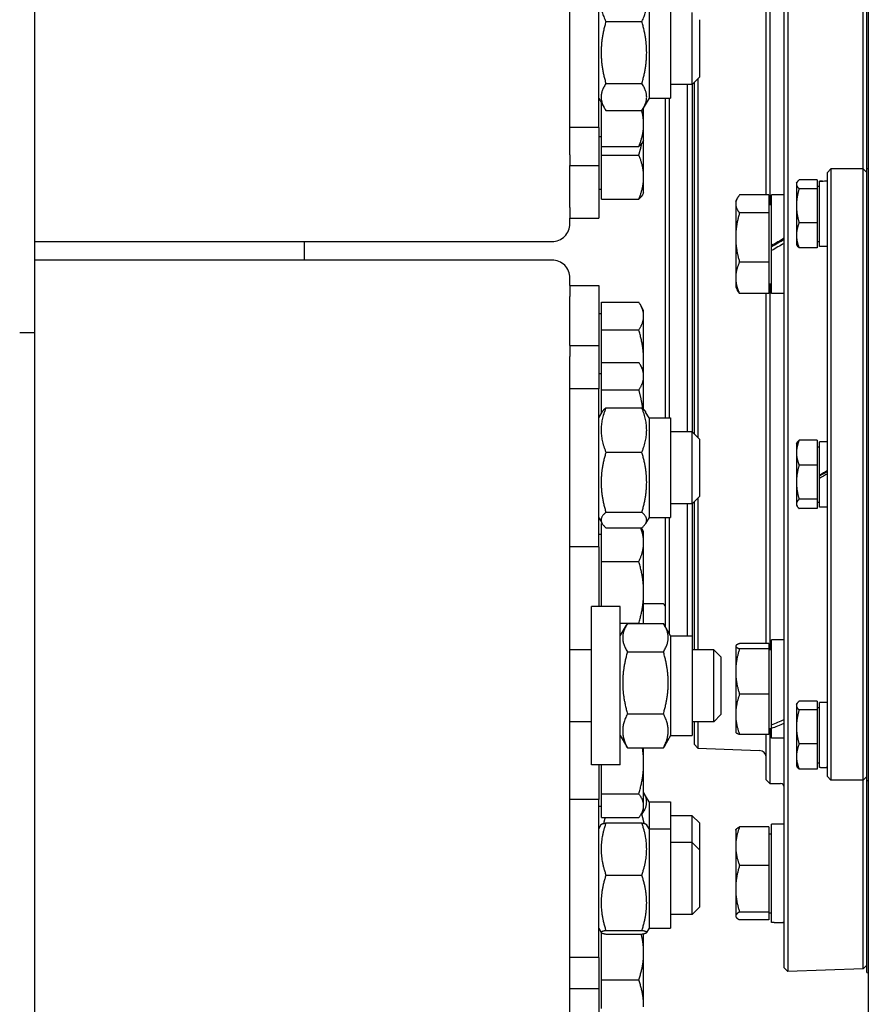
# Model space of a CAD drawing. Units: millimetres. Extents: x 622 to 8360, y 78 to 10896.
# Drawn here: x 2475 to 2711, y 2480 to 2754 of the extents above; entities that cross this region are included whole.
import ezdxf

# ---------------------------------------------------------------- set-up
doc = ezdxf.new("R2010")
doc.units = ezdxf.units.MM
doc.header["$LTSCALE"] = 40
doc.layers.add('Visible Edges(Hillmar_metric)', color=7, linetype='Continuous', lineweight=25)

msp = doc.modelspace()

# ---------------------------------------------------------------- linework, layer by layer
at = {"layer": 'Visible Edges(Hillmar_metric)'}
for p, q in [((2478.7416, 2667.3265), (2478.7416, 4087.4817)), ((2710.6416, 3005.8426), (2710.6416, 2484.1904)), ((2627.6416, 2727.2086), (2627.6416, 2998.7702)), ((2687.2416, 2490.5172), (2687.2416, 2893.168)), ((2683.2416, 2804.5863), (2683.2416, 2702.8426)), ((2682.2416, 2705.5286), (2682.2416, 2801.8059)), ((2688.241, 2777.863), (2688.241, 2489.5521)), ((2709.2422, 2712.7832), (2709.2422, 2777.3516)), ((2710.2416, 2712.8306), (2710.2416, 2774.5048)), ((2635.6416, 2724.286), (2635.6416, 2768.286)), ((2649.6416, 2760.136), (2649.6416, 2732.436)), ((2655.6416, 2760.136), (2655.6416, 2732.436)), ((2661.6416, 2736.286), (2661.6416, 2756.286)), ((2637.6453, 2753.7865), (2647.6379, 2753.7865)), ((2663.6416, 2754.286), (2663.6416, 2738.286)), ((2637.6453, 2736.5157), (2647.6379, 2736.5157)), ((2661.6416, 2736.286), (2655.6416, 2736.286)), ((2660.2416, 2736.286), (2660.2416, 2639.6481)), ((2661.6209, 2736.286), (2661.6209, 2639.6481)), ((2663.6416, 2738.286), (2661.6416, 2736.286)), ((2662.2416, 2639.0481), (2662.2416, 2736.886)), ((2663.241, 2737.8854), (2663.241, 2638.0487)), ((2635.6416, 2732.436), (2637.2531, 2729.6448)), ((2636.4417, 2719.033), (2636.4417, 2731.0502)), ((2649.6416, 2732.436), (2648.03, 2729.6448)), ((2649.6416, 2732.436), (2655.6416, 2732.436)), ((2654.2416, 2643.4981), (2654.2416, 2732.436)), ((2655.2416, 2732.436), (2655.2416, 2643.4981)), ((2637.6453, 2729.0152), (2647.6379, 2729.0152)), ((2648.1417, 2725.1567), (2648.1417, 2729.8381)), ((2627.6416, 2724.286), (2627.6416, 2727.2086)), ((2648.1417, 2720.7633), (2648.1417, 2725.1567)), ((2627.6416, 2716.6859), (2627.6416, 2724.286)), ((2635.6416, 2724.286), (2627.6416, 2724.286)), ((2635.6416, 2724.286), (2635.6416, 2713.7633)), ((2636.4417, 2721.6633), (2635.6416, 2721.6633)), ((2648.1417, 2720.7633), (2647.8362, 2720.2342)), ((2648.1417, 2710.5165), (2648.1417, 2720.7633)), ((2636.4417, 2719.033), (2646.8019, 2719.033)), ((2636.4417, 2716.6402), (2636.4417, 2719.033)), ((2627.6416, 2716.6859), (2627.6416, 2713.7633)), ((2636.4417, 2716.6402), (2646.8019, 2716.6402)), ((2636.4417, 2704.3928), (2636.4417, 2716.6402)), ((2627.6416, 2702.0456), (2627.6416, 2713.7633)), ((2627.6416, 2713.7633), (2635.6416, 2713.7633)), ((2635.6416, 2713.7633), (2635.6416, 2699.1231)), ((2699.2416, 2711.7838), (2700.2416, 2712.7838)), ((2699.2416, 2543.7838), (2699.2416, 2711.7838)), ((2700.2416, 2712.7838), (2700.2416, 2542.7838)), ((2709.2416, 2712.7838), (2700.2416, 2712.7838)), ((2709.2416, 2542.7838), (2709.2416, 2712.7838)), ((2710.2416, 2711.7838), (2709.2416, 2712.7838)), ((2710.2416, 2712.8306), (2710.6416, 2713.0004)), ((2710.2416, 2542.7369), (2710.2416, 2712.8306)), ((2648.1417, 2706.1231), (2648.1417, 2710.5165)), ((2690.6415, 2708.7838), (2690.8044, 2709.066)), ((2690.6415, 2708.7838), (2690.6415, 2708.5107)), ((2696.4415, 2709.7447), (2691.4007, 2709.7447)), ((2696.4415, 2709.7447), (2696.4415, 2707.2767)), ((2697.0416, 2709.3316), (2697.0416, 2709.3338)), ((2697.3833, 2709.3338), (2697.0416, 2709.3338)), ((2697.0416, 2709.2686), (2697.0416, 2709.3316)), ((2697.0416, 2691.2338), (2697.0416, 2709.2686)), ((2699.2416, 2709.3338), (2698.9075, 2709.3338)), ((2636.4417, 2707.0231), (2635.6416, 2707.0231)), ((2648.1417, 2706.1231), (2647.8362, 2705.5939)), ((2690.6415, 2708.5107), (2690.6415, 2702.5462)), ((2696.4415, 2707.2767), (2691.4007, 2707.2767)), ((2696.4415, 2707.9838), (2697.0416, 2707.9838)), ((2696.4415, 2707.2767), (2696.4415, 2697.8158)), ((2636.4417, 2704.3928), (2646.8019, 2704.3928)), ((2673.7415, 2703.8426), (2674.2347, 2704.6969)), ((2673.7415, 2703.8426), (2673.7415, 2703.045)), ((2682.9415, 2705.5286), (2674.8133, 2705.5286)), ((2682.9415, 2705.5286), (2682.9415, 2700.5615)), ((2683.7416, 2691.4555), (2683.7416, 2705.5426)), ((2687.2416, 2705.5426), (2683.7416, 2705.5426)), ((2627.6416, 2702.0456), (2627.6416, 2699.1231)), ((2673.7415, 2703.045), (2673.7415, 2693.7184)), ((2682.9415, 2700.5615), (2674.8133, 2700.5615)), ((2682.9415, 2702.8426), (2683.7416, 2702.8426)), ((2682.9415, 2700.5615), (2682.9415, 2686.8754)), ((2690.6415, 2702.5462), (2690.6415, 2694.3194)), ((2627.6416, 2697.5469), (2627.6416, 2699.1231)), ((2627.6416, 2699.1231), (2635.6416, 2699.1231)), ((2696.4415, 2697.8158), (2691.4007, 2697.8158)), ((2696.4415, 2697.8158), (2696.4415, 2690.8229)), ((2478.7416, 2692.5679), (2622.6416, 2692.5679)), ((2553.6416, 2692.5679), (2553.6416, 2687.4376)), ((2673.7415, 2693.7184), (2673.7415, 2682.516)), ((2690.6415, 2694.3194), (2690.6415, 2691.7838)), ((2696.4415, 2692.5838), (2697.0416, 2692.5838)), ((2683.7416, 2691.2702), (2683.7416, 2691.4555)), ((2683.7416, 2690.0445), (2683.7416, 2691.2702)), ((2683.7416, 2678.1426), (2683.7416, 2690.0445)), ((2690.6415, 2691.7838), (2690.8044, 2691.5016)), ((2696.4415, 2690.8229), (2691.4007, 2690.8229)), ((2699.2416, 2691.2338), (2697.0416, 2691.2338)), ((2622.6416, 2687.4376), (2478.7416, 2687.4376)), ((2682.9415, 2686.8754), (2674.8133, 2686.8754)), ((2682.9415, 2686.8754), (2682.9415, 2678.1565)), ((2627.6416, 2680.3935), (2627.6416, 2682.465)), ((2673.7415, 2682.516), (2673.7415, 2679.8426)), ((2627.6416, 2680.3935), (2627.6416, 2677.3259)), ((2627.6416, 2680.3935), (2635.6416, 2680.3935)), ((2635.6416, 2680.3935), (2635.6416, 2663.6689)), ((2673.7415, 2679.8426), (2674.2347, 2678.9883)), ((2682.9415, 2680.8426), (2683.7416, 2680.8426)), ((2683.2416, 2680.8426), (2683.2416, 2579.0989)), ((2627.6416, 2663.6689), (2627.6416, 2677.3259)), ((2682.9415, 2678.1565), (2674.8133, 2678.1565)), ((2682.2416, 2580.758), (2682.2416, 2678.1565)), ((2687.2416, 2678.1426), (2683.7416, 2678.1426)), ((2636.4417, 2675.6769), (2646.8019, 2675.6769)), ((2636.4417, 2668.0162), (2636.4417, 2675.6769)), ((2648.1417, 2673.3935), (2647.1459, 2675.1182)), ((2648.1417, 2671.8465), (2648.1417, 2673.3935)), ((2636.4417, 2672.4935), (2635.6416, 2672.4935)), ((2648.1417, 2659.3745), (2648.1417, 2671.8465)), ((2636.4417, 2668.0162), (2646.8019, 2668.0162)), ((2636.4417, 2658.9523), (2636.4417, 2668.0162)), ((2478.7416, 1754.238), (2478.7416, 2667.3265)), ((2627.6416, 2663.6689), (2627.6416, 2660.6013)), ((2627.6416, 2663.6689), (2635.6416, 2663.6689)), ((2635.6416, 2663.6689), (2635.6416, 2651.6481)), ((2627.6416, 2651.6481), (2627.6416, 2660.6013)), ((2648.1417, 2656.6689), (2648.1417, 2659.3745)), ((2636.4417, 2658.9523), (2646.8019, 2658.9523)), ((2636.4417, 2651.2917), (2636.4417, 2658.9523)), ((2648.1417, 2656.6689), (2647.1459, 2658.3937)), ((2648.1417, 2655.122), (2648.1417, 2656.6689)), ((2636.4417, 2655.7689), (2635.6416, 2655.7689)), ((2648.1417, 2645.8555), (2648.1417, 2655.122)), ((2627.6416, 2648.5805), (2627.6416, 2651.6481)), ((2635.6416, 2651.6481), (2627.6416, 2651.6481)), ((2635.6416, 2607.6481), (2635.6416, 2651.6481)), ((2636.4417, 2651.2917), (2646.8019, 2651.2917)), ((2636.4417, 2644.8839), (2636.4417, 2651.2917)), ((2627.6416, 2338.3573), (2627.6416, 2648.5805)), ((2637.6453, 2646.3315), (2647.6379, 2646.3315)), ((2635.6416, 2643.4981), (2636.5869, 2645.1354)), ((2649.6416, 2643.4981), (2648.6963, 2645.1354)), ((2649.6416, 2643.4981), (2649.6416, 2615.7981)), ((2649.6416, 2643.4981), (2655.6416, 2643.4981)), ((2655.6416, 2643.4981), (2655.6416, 2615.7981)), ((2661.6416, 2639.6481), (2655.6416, 2639.6481)), ((2661.6416, 2619.6481), (2661.6416, 2639.6481)), ((2663.6416, 2637.6481), (2661.6416, 2639.6481)), ((2663.6416, 2637.6481), (2663.6416, 2621.6481)), ((2690.6415, 2636.2838), (2690.8251, 2636.6019)), ((2690.6415, 2636.2838), (2690.6415, 2633.8398)), ((2696.4415, 2637.2834), (2691.4007, 2637.2834)), ((2696.4415, 2637.2834), (2696.4415, 2630.3963)), ((2696.4415, 2635.4838), (2697.0416, 2635.4838)), ((2697.0416, 2627.5859), (2697.0416, 2636.8338)), ((2699.2416, 2636.8338), (2697.0416, 2636.8338)), ((2637.6453, 2633.9587), (2647.6379, 2633.9587)), ((2690.6415, 2633.8398), (2690.6415, 2625.6465)), ((2696.4415, 2630.3963), (2691.4007, 2630.3963)), ((2696.4415, 2630.3963), (2696.4415, 2620.8967)), ((2697.0416, 2627.491), (2697.0416, 2627.5859)), ((2697.0416, 2626.6993), (2697.0416, 2627.491)), ((2697.0416, 2618.7338), (2697.0416, 2626.6993)), ((2690.6415, 2625.6465), (2690.6415, 2619.5904)), ((2663.6416, 2621.6481), (2661.6416, 2619.6481)), ((2663.241, 2621.2475), (2663.241, 2579.0216)), ((2661.6416, 2619.6481), (2655.6416, 2619.6481)), ((2660.2416, 2619.6481), (2660.2416, 2582.8716)), ((2661.6209, 2619.6481), (2661.6209, 2582.8716)), ((2662.2416, 2579.0216), (2662.2416, 2620.2481)), ((2690.6415, 2619.5904), (2690.6415, 2619.2838)), ((2690.6415, 2619.2838), (2690.8251, 2618.9657)), ((2696.4415, 2620.8967), (2691.4007, 2620.8967)), ((2696.4415, 2618.2842), (2691.4007, 2618.2842)), ((2696.4415, 2620.8967), (2696.4415, 2618.2842)), ((2696.4415, 2620.0838), (2697.0416, 2620.0838)), ((2699.2416, 2618.7338), (2697.0416, 2618.7338)), ((2635.6416, 2615.7981), (2636.5869, 2614.1608)), ((2637.6453, 2617.2754), (2647.6379, 2617.2754)), ((2649.6416, 2615.7981), (2648.6963, 2614.1608)), ((2649.6416, 2615.7981), (2655.6416, 2615.7981)), ((2654.2416, 2585.2965), (2654.2416, 2615.7981)), ((2655.2416, 2615.7981), (2655.2416, 2583.5644)), ((2636.4417, 2614.1216), (2636.61, 2614.1216)), ((2636.4417, 2603.5775), (2636.4417, 2614.1216)), ((2637.6453, 2612.9648), (2647.6379, 2612.9648)), ((2648.1417, 2611.9493), (2647.5554, 2612.9648)), ((2636.4417, 2611.0493), (2635.6416, 2611.0493)), ((2648.1417, 2608.8496), (2648.1417, 2611.9493)), ((2635.6416, 2607.6481), (2627.6416, 2607.6481)), ((2635.6416, 2607.6481), (2635.6416, 2591.0216)), ((2648.1417, 2594.9914), (2648.1417, 2608.8496)), ((2636.4417, 2603.5775), (2646.8019, 2603.5775)), ((2636.4417, 2591.0216), (2636.4417, 2603.5775)), ((2648.1417, 2586.3157), (2648.1417, 2594.9914)), ((2633.6416, 2547.0216), (2633.6416, 2591.0216)), ((2641.6416, 2591.0216), (2633.6416, 2591.0216)), ((2641.6416, 2547.0216), (2641.6416, 2591.0216)), ((2653.2416, 2591.8426), (2648.1417, 2591.8426)), ((2641.6416, 2586.4052), (2646.8019, 2586.4052)), ((2641.6416, 2582.8716), (2643.3509, 2585.8322)), ((2643.6453, 2586.3157), (2653.6379, 2586.3157)), ((2655.6416, 2582.8716), (2653.9323, 2585.8322)), ((2655.6416, 2582.8716), (2655.6416, 2555.1716)), ((2655.6416, 2582.8716), (2661.6416, 2582.8716)), ((2661.6416, 2582.8716), (2661.6416, 2555.1716)), ((2673.7415, 2580.0989), (2673.7797, 2580.1651)), ((2673.7415, 2580.0989), (2673.7415, 2580.033)), ((2673.7415, 2580.033), (2673.7415, 2572.9785)), ((2682.9415, 2580.758), (2674.8133, 2580.758)), ((2682.9415, 2580.758), (2682.9415, 2579.308)), ((2683.7416, 2558.1417), (2683.7416, 2581.7989)), ((2687.2416, 2581.7989), (2683.7416, 2581.7989)), ((2633.6416, 2579.0216), (2627.6416, 2579.0216)), ((2643.6453, 2578.4964), (2653.6379, 2578.4964)), ((2667.6416, 2579.0216), (2661.6416, 2579.0216)), ((2667.6416, 2559.0216), (2667.6416, 2579.0216)), ((2669.6416, 2577.0216), (2667.6416, 2579.0216)), ((2682.9415, 2579.308), (2674.8133, 2579.308)), ((2682.9415, 2579.308), (2682.9415, 2566.6489)), ((2682.9415, 2579.0989), (2683.7416, 2579.0989)), ((2669.6416, 2577.0216), (2669.6416, 2561.0216)), ((2673.7415, 2572.9785), (2673.7415, 2561.0444)), ((2682.9415, 2566.6489), (2674.8133, 2566.6489)), ((2682.9415, 2566.6489), (2682.9415, 2555.4398)), ((2690.6415, 2563.7838), (2690.8044, 2564.066)), ((2690.6415, 2563.7838), (2690.6415, 2563.5107)), ((2690.6415, 2563.5107), (2690.6415, 2557.5462)), ((2696.4415, 2564.7447), (2691.4007, 2564.7447)), ((2696.4415, 2564.7447), (2696.4415, 2562.2767)), ((2697.0416, 2546.2338), (2697.0416, 2564.3338)), ((2699.2416, 2564.3338), (2697.0416, 2564.3338)), ((2643.6453, 2561.2023), (2653.6379, 2561.2023)), ((2669.6416, 2561.0216), (2667.6416, 2559.0216)), ((2673.7415, 2561.0444), (2673.7415, 2556.0989)), ((2696.4415, 2562.2767), (2691.4007, 2562.2767)), ((2696.4415, 2562.9838), (2697.0416, 2562.9838)), ((2696.4415, 2562.2767), (2696.4415, 2552.8158)), ((2633.6416, 2559.0216), (2627.6416, 2559.0216)), ((2667.6416, 2559.0216), (2661.6416, 2559.0216)), ((2662.2416, 2552.668), (2662.2416, 2559.0216)), ((2663.241, 2559.0216), (2663.241, 2551.6331)), ((2683.7416, 2557.2239), (2683.7416, 2558.1417)), ((2673.7415, 2556.0989), (2673.7797, 2556.0326)), ((2682.9415, 2555.4398), (2674.8133, 2555.4398)), ((2682.2416, 2542.8426), (2682.2416, 2555.4398)), ((2682.9415, 2557.0989), (2683.7416, 2557.0989)), ((2683.2416, 2557.0989), (2683.2416, 2541.8426)), ((2683.7416, 2554.3989), (2683.7416, 2557.2239)), ((2690.6415, 2557.5462), (2690.6415, 2549.3194)), ((2641.6416, 2555.1716), (2643.3509, 2552.2111)), ((2655.6416, 2555.1716), (2653.9323, 2552.2111)), ((2655.6416, 2555.1716), (2661.6416, 2555.1716)), ((2662.2416, 2552.668), (2663.241, 2551.6331)), ((2687.2416, 2554.3989), (2683.7416, 2554.3989)), ((2696.4415, 2552.8158), (2691.4007, 2552.8158)), ((2696.4415, 2552.8158), (2696.4415, 2545.8229)), ((2643.6453, 2551.7275), (2653.6379, 2551.7275)), ((2648.1417, 2547.5447), (2648.1417, 2551.7275)), ((2663.241, 2551.6331), (2680.3114, 2551.037)), ((2648.1417, 2535.6444), (2648.1417, 2547.5447)), ((2690.6415, 2549.3194), (2690.6415, 2546.7838)), ((2696.4415, 2547.5838), (2697.0416, 2547.5838)), ((2641.6416, 2547.0216), (2633.6416, 2547.0216)), ((2635.6416, 2547.0216), (2635.6416, 2537.4003)), ((2636.4417, 2538.9586), (2636.4417, 2547.0216)), ((2690.6415, 2546.7838), (2690.8044, 2546.5016)), ((2696.4415, 2545.8229), (2691.4007, 2545.8229)), ((2697.3833, 2546.2338), (2697.0416, 2546.2338)), ((2699.2416, 2546.2338), (2698.9075, 2546.2338)), ((2682.2416, 2542.8426), (2683.2416, 2541.8426)), ((2683.2416, 2541.8426), (2686.2416, 2541.8426)), ((2699.2416, 2543.7838), (2700.2416, 2542.7838)), ((2709.2416, 2542.7838), (2700.2416, 2542.7838)), ((2710.2416, 2543.7838), (2709.2416, 2542.7838)), ((2709.2422, 2490.2854), (2709.2422, 2542.7844)), ((2710.2416, 2542.7369), (2710.6416, 2542.5671)), ((2710.2416, 2489.2957), (2710.2416, 2542.7369)), ((2636.4417, 2538.9586), (2646.8019, 2538.9586)), ((2636.4417, 2532.3303), (2636.4417, 2538.9586)), ((2649.6416, 2536.7034), (2648.2235, 2539.1597)), ((2635.6416, 2537.4003), (2627.6416, 2537.4003)), ((2635.6416, 2493.4003), (2635.6416, 2537.4003)), ((2649.6416, 2536.7034), (2649.6416, 2529.2503)), ((2649.6416, 2536.7034), (2655.6416, 2536.7034)), ((2655.6416, 2536.7034), (2655.6416, 2529.2503)), ((2636.4417, 2535.4026), (2635.6416, 2535.4026)), ((2648.1417, 2534.5026), (2647.4281, 2533.2667)), ((2648.1417, 2534.5026), (2648.1417, 2535.6444)), ((2636.4417, 2532.3303), (2646.8019, 2532.3303)), ((2637.6453, 2530.855), (2647.6379, 2530.855)), ((2647.4217, 2533.2556), (2647.6379, 2533.2556)), ((2661.6416, 2532.8534), (2655.6416, 2532.8534)), ((2661.6416, 2525.4003), (2661.6416, 2532.8534)), ((2663.6416, 2530.8534), (2661.6416, 2532.8534)), ((2663.6416, 2530.8534), (2663.6416, 2523.4003)), ((2635.6416, 2529.2503), (2636.3187, 2530.4232)), ((2649.6416, 2529.2503), (2648.9644, 2530.4232)), ((2649.6416, 2529.2503), (2649.6416, 2501.5503)), ((2649.6416, 2529.2503), (2655.6416, 2529.2503)), ((2655.6416, 2529.2503), (2655.6416, 2501.5503)), ((2673.7415, 2528.8426), (2673.8277, 2528.9919)), ((2673.7415, 2528.8426), (2673.7415, 2524.3934)), ((2682.9415, 2529.7781), (2674.8133, 2529.7781)), ((2682.9415, 2529.7781), (2682.9415, 2519.0086)), ((2683.7416, 2503.1426), (2683.7416, 2530.5426)), ((2687.2416, 2530.5426), (2683.7416, 2530.5426)), ((2661.6416, 2525.4003), (2655.6416, 2525.4003)), ((2661.6416, 2505.4003), (2661.6416, 2525.4003)), ((2663.6416, 2523.4003), (2661.6416, 2525.4003)), ((2682.9415, 2527.8426), (2683.7416, 2527.8426)), ((2663.6416, 2523.4003), (2663.6416, 2507.4003)), ((2673.7415, 2524.3934), (2673.7415, 2512.5409)), ((2682.9415, 2519.0086), (2674.8133, 2519.0086)), ((2682.9415, 2519.0086), (2682.9415, 2506.0731)), ((2637.6453, 2516.3553), (2647.6379, 2516.3553)), ((2673.7415, 2512.5409), (2673.7415, 2504.9901)), ((2663.6416, 2507.4003), (2661.6416, 2505.4003)), ((2682.9415, 2506.0731), (2674.8133, 2506.0731)), ((2682.9415, 2506.0731), (2682.9415, 2503.9071)), ((2661.6416, 2505.4003), (2655.6416, 2505.4003)), ((2673.7415, 2504.9901), (2673.7415, 2504.8426)), ((2673.7415, 2504.8426), (2673.8277, 2504.6932)), ((2682.9415, 2503.9071), (2674.8133, 2503.9071)), ((2682.9415, 2505.8426), (2683.7416, 2505.8426)), ((2635.6416, 2501.5503), (2636.3187, 2500.3775)), ((2635.7733, 2501.3221), (2635.6416, 2501.3221)), ((2637.6453, 2500.9006), (2647.6379, 2500.9006)), ((2649.6416, 2501.5503), (2648.9644, 2500.3775)), ((2649.6416, 2501.5503), (2655.6416, 2501.5503)), ((2684.4097, 2503.1426), (2683.7416, 2503.1426)), ((2687.2416, 2503.1426), (2686.8346, 2503.1426)), ((2636.4417, 2487.2221), (2636.4417, 2500.2759)), ((2637.6453, 2499.9457), (2647.6379, 2499.9457)), ((2648.1417, 2494.7221), (2648.1417, 2500.0511)), ((2635.6416, 2493.4003), (2627.6416, 2493.4003)), ((2635.6416, 2493.4003), (2635.6416, 2484.8064)), ((2648.1417, 2479.7221), (2648.1417, 2494.7221)), ((2687.2416, 2490.5172), (2688.241, 2489.5521)), ((2709.2422, 2490.2854), (2688.241, 2489.5521)), ((2710.2416, 2491.3203), (2709.2422, 2490.2854)), ((2636.4417, 2487.2221), (2646.8019, 2487.2221)), ((2636.4417, 2479.2077), (2636.4417, 2487.2221)), ((2710.2416, 2489.2957), (2710.6416, 2489.1259)), ((2627.6416, 2484.8064), (2635.6416, 2484.8064)), ((2635.6416, 2484.8064), (2635.6416, 2440.8064)), ((2710.6416, 2484.1904), (2710.6416, 2473.7981))]:
    msp.add_line(p, q, dxfattribs=at)
for centre, radius, end in [((2653.2416, 2590.8426), 1, 90), ((2680.2416, 2549.0382), 2, 88), ((2686.2416, 2540.8426), 1, 90)]:
    msp.add_arc(centre, radius, 0, end, dxfattribs=at)
for centre, major_axis, ratio, start_param, end_param in [((2698.4795, 2700.2838), (15.6656, -0.9453), 0.57453702, 1.6266829, 1.69731201), ((2700.0037, 2700.2838), (15.6656, -0.9453), 0.57453702, 1.67544032, 1.79556356), ((2622.6416, 2697.5469), (5, 0), 0.99580493, 4.71238898, 6.28318531), ((2686.0291, 2691.8426), (23.7256, 13.682), 0.02957682, 1.50262458, 1.65029503), ((2686.0291, 2691.8426), (14.7203, 8.4888), 0.02957682, 1.47129541, 1.70975336), ((2688.454, 2691.8426), (23.7256, 13.682), 0.02957682, 1.60485888, 1.75366398), ((2622.6416, 2682.465), (5, 0), 0.9945219, 0, 1.57079633), ((2474.5416, 2667.3265), (4.2, 0), 0.00654494, 4.71238898, 6.28318531), ((2474.5416, 2667.3265), (4.2, 0), 0.00654494, 4.71238898, 6.28318531), ((2698.4795, 2627.7838), (15.6727, 9.0375), 0.03030921, 1.50468257, 1.64518122), ((2698.4795, 2627.7838), (9.2651, 5.3426), 0.03030921, 1.47098454, 1.70912216), ((2700.0037, 2627.7838), (15.6727, 9.0375), 0.03030921, 1.60195849, 1.74343278), ((2686.0291, 2568.0989), (23.452, 11.5774), 0.31233869, 4.46285055, 4.61052101), ((2688.454, 2568.0989), (23.452, 11.5774), 0.31233869, 4.3594816, 4.50828671), ((2698.4795, 2555.2838), (15.6656, 0.9453), 0.57453702, 4.60774499, 4.72637195), ((2700.0037, 2555.2838), (15.6656, 0.9453), 0.57453702, 4.55898757, 4.62909604), ((2686.0291, 2516.8426), (23.7155, 1.3968), 0.57467064, 4.61025742, 4.72967271), ((2688.454, 2516.8426), (23.7155, 1.3968), 0.57467064, 4.55902072, 4.62743841)]:
    msp.add_ellipse(centre, major_axis=major_axis, ratio=ratio, start_param=start_param, end_param=end_param, dxfattribs=at)
for points, weights in [([(2637.6453, 2763.5569), (2635.1453, 2758.6717), (2637.6453, 2753.7865)], [1, 1.15470053838, 1]), ([(2647.6379, 2753.7865), (2650.1379, 2758.6717), (2647.6379, 2763.5569)], [1, 1.15470053838, 1]), ([(2637.6453, 2753.7865), (2635.1453, 2745.1511), (2637.6453, 2736.5157)], [1, 1.15470053838, 1]), ([(2647.6379, 2736.5157), (2650.1379, 2745.1511), (2647.6379, 2753.7865)], [1, 1.15470053838, 1]), ([(2637.6453, 2736.5157), (2635.1453, 2732.7654), (2637.6453, 2729.0152)], [1, 1.15470053838, 1]), ([(2647.6379, 2729.0152), (2650.1379, 2732.7654), (2647.6379, 2736.5157)], [1, 1.15470053838, 1]), ([(2648.1417, 2725.1567), (2648.1417, 2727.026), (2647.5865, 2729.0152)], [1, 1.02464396323, 1.01728543219]), ([(2646.8019, 2719.033), (2648.1417, 2722.3147), (2648.1417, 2725.1567)], [1, 1.0379548493, 1]), ([(2647.8362, 2720.2342), (2647.5083, 2719.6664), (2646.8019, 2719.033)], [1.01895290532, 1.01965956375, 1]), ([(2646.8019, 2716.6402), (2647.3112, 2718.3444), (2647.6215, 2719.9088)], [1, 1.01409680397, 1.01772222492]), ([(2648.1417, 2710.5165), (2648.1417, 2713.3585), (2646.8019, 2716.6402)], [1, 1.0379548493, 1]), ([(2646.8019, 2704.3928), (2648.1417, 2707.6745), (2648.1417, 2710.5165)], [1, 1.0379548493, 1]), ([(2691.4007, 2709.7447), (2690.6415, 2709.0834), (2690.6415, 2708.5107)], [1, 1.0379548493, 1]), ([(2690.6415, 2708.5107), (2690.6415, 2707.938), (2691.4007, 2707.2767)], [1, 1.0379548493, 1]), ([(2691.4007, 2707.2767), (2690.6415, 2704.7417), (2690.6415, 2702.5462)], [1, 1.0379548493, 1]), ([(2647.8362, 2705.5939), (2647.5083, 2705.0261), (2646.8019, 2704.3928)], [1.01895290532, 1.01965956375, 1]), ([(2674.8133, 2705.5286), (2673.7415, 2704.1977), (2673.7415, 2703.045)], [1, 1.0379548493, 1]), ([(2673.7415, 2703.045), (2673.7415, 2701.8924), (2674.8133, 2700.5615)], [1, 1.0379548493, 1]), ([(2674.8133, 2700.5615), (2673.7415, 2696.8943), (2673.7415, 2693.7184)], [1, 1.0379548493, 1]), ([(2690.6415, 2702.5462), (2690.6415, 2700.3508), (2691.4007, 2697.8158)], [1, 1.0379548493, 1]), ([(2691.4007, 2697.8158), (2690.6415, 2695.9421), (2690.6415, 2694.3194)], [1, 1.0379548493, 1]), ([(2673.7415, 2693.7184), (2673.7415, 2690.5426), (2674.8133, 2686.8754)], [1, 1.0379548493, 1]), ([(2690.6415, 2694.3194), (2690.6415, 2692.6966), (2691.4007, 2690.8229)], [1, 1.0379548493, 1]), ([(2691.4007, 2690.8229), (2690.9894, 2691.1811), (2690.8044, 2691.5016)], [1, 1.02020749219, 1.01889769486]), ([(2674.8133, 2686.8754), (2673.7415, 2684.5392), (2673.7415, 2682.516)], [1, 1.0379548493, 1]), ([(2673.7415, 2682.516), (2673.7415, 2680.4927), (2674.8133, 2678.1565)], [1, 1.0379548493, 1]), ([(2674.8133, 2678.1565), (2674.4658, 2678.588), (2674.2347, 2678.9883)], [1, 1.01199699495, 1.01640982659]), ([(2648.1417, 2671.8465), (2648.1417, 2673.6242), (2646.8019, 2675.6769)], [1, 1.0379548493, 1]), ([(2646.8019, 2668.0162), (2648.1417, 2670.0689), (2648.1417, 2671.8465)], [1, 1.0379548493, 1]), ([(2648.1417, 2659.3745), (2648.1417, 2663.3851), (2646.8019, 2668.0162)], [1, 1.0379548493, 1]), ([(2648.0219, 2656.8764), (2648.1417, 2658.134), (2648.1417, 2659.3745)], [1.01598330813, 1.01143947926, 1]), ([(2648.1417, 2655.122), (2648.1417, 2656.8997), (2646.8019, 2658.9523)], [1, 1.0379548493, 1]), ([(2646.8019, 2651.2917), (2648.1417, 2653.3443), (2648.1417, 2655.122)], [1, 1.0379548493, 1]), ([(2647.9173, 2646.0792), (2647.6004, 2648.5315), (2646.8019, 2651.2917)], [1.01840272362, 1.02227990033, 1]), ([(2637.6453, 2646.3315), (2635.1453, 2640.1451), (2637.6453, 2633.9587)], [1, 1.15470053838, 1]), ([(2636.5869, 2645.1354), (2636.9128, 2645.7), (2637.6453, 2646.3315)], [1.06013091907, 1.04085477129, 1]), ([(2647.6379, 2646.3315), (2648.3703, 2645.7), (2648.6963, 2645.1354)], [1, 1.04085477129, 1.06013091907]), ([(2647.6379, 2633.9587), (2650.1379, 2640.1451), (2647.6379, 2646.3315)], [1, 1.15470053838, 1]), ([(2691.4007, 2637.2834), (2690.6415, 2635.438), (2690.6415, 2633.8398)], [1, 1.0379548493, 1]), ([(2690.8251, 2636.6019), (2691.0113, 2636.9244), (2691.4007, 2637.2834)], [1.01897649157, 1.01911049417, 1]), ([(2637.6453, 2633.9587), (2635.1453, 2625.617), (2637.6453, 2617.2754)], [1, 1.15470053838, 1]), ([(2647.6379, 2617.2754), (2650.1379, 2625.617), (2647.6379, 2633.9587)], [1, 1.15470053838, 1]), ([(2690.6415, 2633.8398), (2690.6415, 2632.2417), (2691.4007, 2630.3963)], [1, 1.0379548493, 1]), ([(2691.4007, 2630.3963), (2690.6415, 2627.8508), (2690.6415, 2625.6465)], [1, 1.0379548493, 1]), ([(2690.6415, 2625.6465), (2690.6415, 2623.4421), (2691.4007, 2620.8967)], [1, 1.0379548493, 1]), ([(2691.4007, 2620.8967), (2690.6415, 2620.1966), (2690.6415, 2619.5904)], [1, 1.0379548493, 1]), ([(2690.6415, 2619.5904), (2690.6415, 2618.9842), (2691.4007, 2618.2842)], [1, 1.0379548493, 1]), ([(2637.6453, 2617.2754), (2635.1453, 2615.1201), (2637.6453, 2612.9648)], [1, 1.15470053838, 1]), ([(2647.6379, 2612.9648), (2650.1379, 2615.1201), (2647.6379, 2617.2754)], [1, 1.15470053838, 1]), ([(2648.1417, 2608.8496), (2648.1417, 2610.8121), (2647.3028, 2612.9648)], [1, 1.03021704244, 1.01232062003]), ([(2646.8019, 2603.5775), (2648.1417, 2606.4028), (2648.1417, 2608.8496)], [1, 1.0379548493, 1]), ([(2648.1417, 2594.9914), (2648.1417, 2598.9762), (2646.8019, 2603.5775)], [1, 1.0379548493, 1]), ([(2646.8019, 2586.4052), (2648.1417, 2591.0065), (2648.1417, 2594.9914)], [1, 1.0379548493, 1]), ([(2643.6453, 2586.3157), (2641.1453, 2582.4061), (2643.6453, 2578.4964)], [1, 1.15470053838, 1]), ([(2646.8687, 2586.3157), (2646.8358, 2586.3603), (2646.8019, 2586.4052)], [1.001804782, 1.00092493086, 1]), ([(2653.6379, 2578.4964), (2656.1379, 2582.4061), (2653.6379, 2586.3157)], [1, 1.15470053838, 1]), ([(2674.8133, 2580.758), (2673.7415, 2580.3695), (2673.7415, 2580.033)], [1, 1.0379548493, 1]), ([(2673.7415, 2580.033), (2673.7415, 2579.6965), (2674.8133, 2579.308)], [1, 1.0379548493, 1]), ([(2643.6453, 2578.4964), (2641.1453, 2569.8493), (2643.6453, 2561.2023)], [1, 1.15470053838, 1]), ([(2653.6379, 2561.2023), (2656.1379, 2569.8493), (2653.6379, 2578.4964)], [1, 1.15470053838, 1]), ([(2674.8133, 2579.308), (2673.7415, 2575.916), (2673.7415, 2572.9785)], [1, 1.0379548493, 1]), ([(2673.7415, 2572.9785), (2673.7415, 2570.0409), (2674.8133, 2566.6489)], [1, 1.0379548493, 1]), ([(2674.8133, 2566.6489), (2673.7415, 2563.6455), (2673.7415, 2561.0444)], [1, 1.0379548493, 1]), ([(2691.4007, 2564.7447), (2690.6415, 2564.0834), (2690.6415, 2563.5107)], [1, 1.0379548493, 1]), ([(2690.6415, 2563.5107), (2690.6415, 2562.938), (2691.4007, 2562.2767)], [1, 1.0379548493, 1]), ([(2643.6453, 2561.2023), (2641.1453, 2556.4649), (2643.6453, 2551.7275)], [1, 1.15470053838, 1]), ([(2653.6379, 2551.7275), (2656.1379, 2556.4649), (2653.6379, 2561.2023)], [1, 1.15470053838, 1]), ([(2673.7415, 2561.0444), (2673.7415, 2558.4433), (2674.8133, 2555.4398)], [1, 1.0379548493, 1]), ([(2691.4007, 2562.2767), (2690.6415, 2559.7417), (2690.6415, 2557.5462)], [1, 1.0379548493, 1]), ([(2674.8133, 2555.4398), (2673.939, 2555.7567), (2673.7797, 2556.0326)], [1, 1.0307434623, 1.01168246]), ([(2690.6415, 2557.5462), (2690.6415, 2555.3508), (2691.4007, 2552.8158)], [1, 1.0379548493, 1]), ([(2691.4007, 2552.8158), (2690.6415, 2550.9421), (2690.6415, 2549.3194)], [1, 1.0379548493, 1]), ([(2643.6453, 2551.7275), (2643.4884, 2551.9729), (2643.3509, 2552.2111)], [1, 1.0084801348, 1.01603056777]), ([(2648.1417, 2547.5447), (2648.1417, 2549.5963), (2647.8057, 2551.7275)], [1, 1.01918763965, 1.01897509608]), ([(2653.9323, 2552.2111), (2653.7948, 2551.9729), (2653.6379, 2551.7275)], [1.01603056777, 1.0084801348, 1]), ([(2646.8019, 2538.9586), (2648.1417, 2543.5599), (2648.1417, 2547.5447)], [1, 1.0379548493, 1]), ([(2690.6415, 2549.3194), (2690.6415, 2547.6966), (2691.4007, 2545.8229)], [1, 1.0379548493, 1]), ([(2691.4007, 2545.8229), (2690.9894, 2546.1811), (2690.8044, 2546.5016)], [1, 1.02020749219, 1.01889769486]), ([(2648.1417, 2535.6444), (2648.1417, 2537.1825), (2646.8019, 2538.9586)], [1, 1.0379548493, 1]), ([(2647.6379, 2533.2556), (2649.9193, 2536.3549), (2648.1417, 2539.2981)], [1, 1.13929198998, 1.0277476393]), ([(2646.8019, 2532.3303), (2648.1417, 2534.1063), (2648.1417, 2535.6444)], [1, 1.0379548493, 1]), ([(2637.6453, 2530.855), (2635.1453, 2523.6052), (2637.6453, 2516.3553)], [1, 1.15470053838, 1]), ([(2636.3187, 2530.4232), (2636.4345, 2530.6238), (2637.6453, 2530.855)], [1.0765302303, 1.06938595951, 1]), ([(2637.3874, 2532.3303), (2637.1676, 2531.5054), (2636.9942, 2530.7138)], [1.01401550881, 1.02626846678, 1.03615092587]), ([(2648.2889, 2530.7138), (2648.0199, 2531.942), (2647.6379, 2533.2556)], [1.03615092587, 1.0208986944, 1]), ([(2647.6379, 2530.855), (2648.8486, 2530.6238), (2648.9644, 2530.4232)], [1, 1.06938595951, 1.0765302303]), ([(2647.6379, 2516.3553), (2650.1379, 2523.6052), (2647.6379, 2530.855)], [1, 1.15470053838, 1]), ([(2674.8133, 2529.7781), (2673.7415, 2526.8924), (2673.7415, 2524.3934)], [1, 1.0379548493, 1]), ([(2673.8277, 2528.9919), (2674.0398, 2529.3592), (2674.8133, 2529.7781)], [1.01549596831, 1.02710571324, 1]), ([(2673.7415, 2524.3934), (2673.7415, 2521.8943), (2674.8133, 2519.0086)], [1, 1.0379548493, 1]), ([(2674.8133, 2519.0086), (2673.7415, 2515.5426), (2673.7415, 2512.5409)], [1, 1.0379548493, 1]), ([(2637.6453, 2516.3553), (2635.1453, 2508.628), (2637.6453, 2500.9006)], [1, 1.15470053838, 1]), ([(2647.6379, 2500.9006), (2650.1379, 2508.628), (2647.6379, 2516.3553)], [1, 1.15470053838, 1]), ([(2673.7415, 2512.5409), (2673.7415, 2509.5392), (2674.8133, 2506.0731)], [1, 1.0379548493, 1]), ([(2674.8133, 2506.0731), (2673.7415, 2505.4927), (2673.7415, 2504.9901)], [1, 1.0379548493, 1]), ([(2673.7415, 2504.9901), (2673.7415, 2504.4875), (2674.8133, 2503.9071)], [1, 1.0379548493, 1]), ([(2637.6453, 2500.9006), (2635.1453, 2500.4231), (2637.6453, 2499.9457)], [1, 1.15470053838, 1]), ([(2647.6379, 2499.9457), (2650.1379, 2500.4231), (2647.6379, 2500.9006)], [1, 1.15470053838, 1]), ([(2648.1417, 2494.7221), (2648.1417, 2497.2361), (2647.4677, 2499.9457)], [1, 1.02712676374, 1.01547791253]), ([(2646.8019, 2487.2221), (2648.1417, 2491.2413), (2648.1417, 2494.7221)], [1, 1.0379548493, 1]), ([(2648.1417, 2479.7221), (2648.1417, 2483.2028), (2646.8019, 2487.2221)], [1, 1.0379548493, 1])]:
    msp.add_rational_spline(points, weights, degree=2, dxfattribs=at)

doc.saveas('drawing.dxf')
